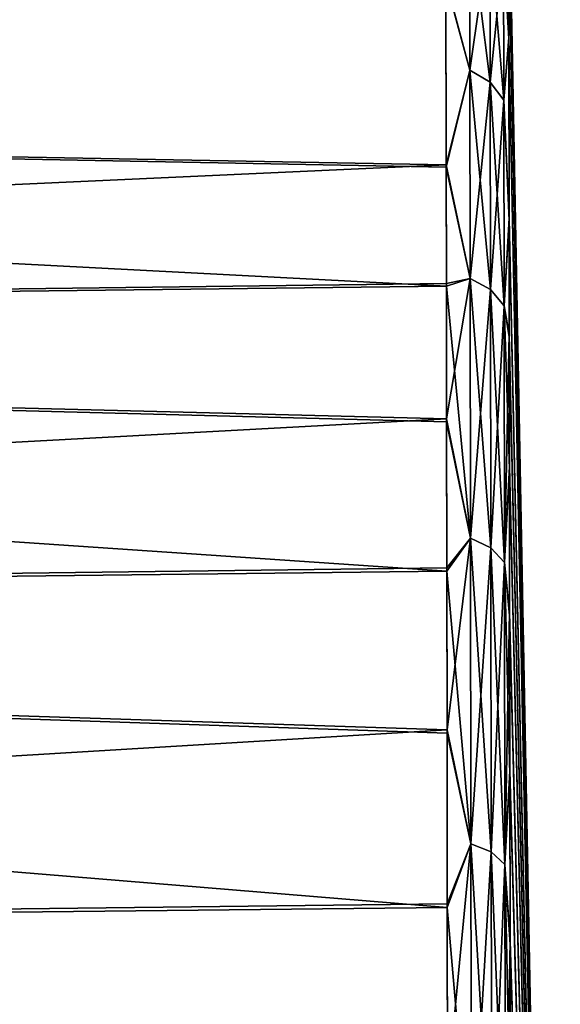
# Model space of a CAD drawing. Units: millimetres. Extents: x -26 to 241, y -70 to 216.
# Drawn here: x 84 to 88, y 13 to 20 of the extents above; entities that cross this region are included whole.
import ezdxf

# ---------------------------------------------------------------- set-up
doc = ezdxf.new("R2010")
doc.units = ezdxf.units.MM
doc.header["$LTSCALE"] = 65.185185
for name, color, linetype in [('10', 7, 'CONTINUOUS'), ('11', 7, 'CONTINUOUS'), ('16', 7, 'CONTINUOUS'), ('17', 7, 'CONTINUOUS'), ('22', 7, 'CONTINUOUS'), ('23', 7, 'CONTINUOUS')]:
    doc.layers.add(name, color=color, linetype=linetype)

msp = doc.modelspace()

# ---------------------------------------------------------------- linework, layer by layer
at = {"layer": '10', "color": 7, "linetype": 'CONTINUOUS', "true_color": 0xaaaaaa}
for points in [[(58.7683, 21.1625, -6.8765), (87.2776, 20.7643, -8.1089), (58.7703, 19.8266, -10.1013), (58.7683, 21.1625, -6.8765)], [(87.2776, 20.7643, -8.1089), (87.2798, 19.2847, -11.1749), (58.7703, 19.8266, -10.1013), (87.2776, 20.7643, -8.1089)], [(87.2798, 19.2847, -11.1749), (87.2812, 18.3363, -12.6678), (58.7703, 19.8266, -10.1013), (87.2798, 19.2847, -11.1749)], [(58.7703, 19.8266, -10.1013), (87.2812, 18.3363, -12.6678), (58.773, 18.0019, -13.0788), (58.7703, 19.8266, -10.1013)], [(87.2812, 18.3363, -12.6678), (87.2828, 17.2566, -14.0998), (58.773, 18.0019, -13.0788), (87.2812, 18.3363, -12.6678)], [(87.2828, 17.2566, -14.0998), (87.2846, 16.0659, -15.4395), (58.773, 18.0019, -13.0788), (87.2828, 17.2566, -14.0998)], [(58.773, 18.0019, -13.0788), (87.2846, 16.0659, -15.4395), (58.7764, 15.7345, -15.7335), (58.773, 18.0019, -13.0788)], [(87.2846, 16.0659, -15.4395), (87.2865, 14.7739, -16.6766), (58.7764, 15.7345, -15.7335), (87.2846, 16.0659, -15.4395)], [(87.2865, 14.7739, -16.6766), (87.2886, 13.3855, -17.8067), (58.7764, 15.7345, -15.7335), (87.2865, 14.7739, -16.6766)], [(58.7764, 15.7345, -15.7335), (87.2886, 13.3855, -17.8067), (58.7804, 13.0798, -18.0007), (58.7764, 15.7345, -15.7335)], [(87.2886, 13.3855, -17.8067), (87.2908, 11.9104, -18.8219), (58.7804, 13.0798, -18.0007), (87.2886, 13.3855, -17.8067)], [(87.2908, 11.9104, -18.8219), (87.2932, 10.3595, -19.7145), (58.7804, 13.0798, -18.0007), (87.2908, 11.9104, -18.8219)], [(58.7804, 13.0798, -18.0007), (87.2932, 10.3595, -19.7145), (58.7849, 10.1023, -19.8253), (58.7804, 13.0798, -18.0007)]]:
    msp.add_3dface(points, dxfattribs=at)
at = {"layer": '11', "color": 7, "linetype": 'CONTINUOUS', "true_color": 0xaaaaaa}
for points in [[(87.7759, 21.804), (88.1883, 0.0458), (87.7761, 21.6778, -2.3395), (87.7759, 21.804)], [(87.7761, 21.6778, -2.3395), (88.1883, 0.0458), (87.7768, 21.223, -4.9944), (87.7761, 21.6778, -2.3395)], [(87.7768, 21.223, -4.9944), (88.1883, 0.0458), (87.7782, 20.3075, -7.9298), (87.7768, 21.223, -4.9944)], [(87.7782, 20.3075, -7.9298), (88.1883, 0.0458), (87.7803, 18.8606, -10.9281), (87.7782, 20.3075, -7.9298)], [(87.7803, 18.8606, -10.9281), (88.1883, 0.0458), (87.7817, 17.9331, -12.3881), (87.7803, 18.8606, -10.9281)], [(87.7817, 17.9331, -12.3881), (88.1883, 0.0458), (87.7833, 16.8773, -13.7885), (87.7817, 17.9331, -12.3881)], [(87.7833, 16.8773, -13.7885), (88.1883, 0.0458), (87.7851, 15.7129, -15.0986), (87.7833, 16.8773, -13.7885)], [(87.7851, 15.7129, -15.0986), (88.1883, 0.0458), (87.787, 14.4494, -16.3083), (87.7851, 15.7129, -15.0986)], [(87.787, 14.4494, -16.3083), (88.1883, 0.0458), (87.789, 13.0917, -17.4136), (87.787, 14.4494, -16.3083)], [(87.789, 13.0917, -17.4136), (88.1883, 0.0458), (87.7912, 11.6492, -18.4063), (87.789, 13.0917, -17.4136)]]:
    msp.add_3dface(points, dxfattribs=at)
at = {"layer": '16', "color": 7, "linetype": 'CONTINUOUS', "true_color": 0xaaaaaa}
for points in [[(58.7683, 21.1625, 6.8765), (58.7703, 19.8266, 10.1013), (87.2776, 20.7743, 8.0833), (58.7683, 21.1625, 6.8765)], [(87.2776, 20.7743, 8.0833), (58.7703, 19.8266, 10.1013), (87.2798, 19.3028, 11.1437), (87.2776, 20.7743, 8.0833)], [(58.7703, 19.8266, 10.1013), (58.773, 18.0019, 13.0788), (87.2798, 19.3028, 11.1437), (58.7703, 19.8266, 10.1013)], [(87.2798, 19.3028, 11.1437), (58.773, 18.0019, 13.0788), (87.2812, 18.3579, 12.6366), (87.2798, 19.3028, 11.1437)], [(87.2812, 18.3579, 12.6366), (58.773, 18.0019, 13.0788), (87.2828, 17.2802, 14.071), (87.2812, 18.3579, 12.6366)], [(58.773, 18.0019, 13.0788), (58.7764, 15.7345, 15.7335), (87.2828, 17.2802, 14.071), (58.773, 18.0019, 13.0788)], [(87.2828, 17.2802, 14.071), (58.7764, 15.7345, 15.7335), (87.2846, 16.0912, 15.4132), (87.2828, 17.2802, 14.071)], [(87.2846, 16.0912, 15.4132), (58.7764, 15.7345, 15.7335), (87.2865, 14.8008, 16.6527), (87.2846, 16.0912, 15.4132)], [(58.7764, 15.7345, 15.7335), (58.7804, 13.0798, 18.0007), (87.2865, 14.8008, 16.6527), (58.7764, 15.7345, 15.7335)], [(87.2865, 14.8008, 16.6527), (58.7804, 13.0798, 18.0007), (87.2886, 13.4142, 17.7852), (87.2865, 14.8008, 16.6527)], [(87.2886, 13.4142, 17.7852), (58.7804, 13.0798, 18.0007), (87.2908, 11.9408, 18.8027), (87.2886, 13.4142, 17.7852)], [(58.7804, 13.0798, 18.0007), (58.7849, 10.1023, 19.8253), (87.2908, 11.9408, 18.8027), (58.7804, 13.0798, 18.0007)]]:
    msp.add_3dface(points, dxfattribs=at)
at = {"layer": '17', "color": 7, "linetype": 'CONTINUOUS', "true_color": 0xaaaaaa}
for points in [[(88.1883, 0.0458), (87.7759, 21.804), (87.7761, 21.6786, 2.3327), (88.1883, 0.0458)], [(87.7768, 21.2266, 4.9793), (88.1883, 0.0458), (87.7761, 21.6786, 2.3327), (87.7768, 21.2266, 4.9793)], [(87.7782, 20.3173, 7.9048), (88.1883, 0.0458), (87.7768, 21.2266, 4.9793), (87.7782, 20.3173, 7.9048)], [(87.7803, 18.8783, 10.8976), (88.1883, 0.0458), (87.7782, 20.3173, 7.9048), (87.7803, 18.8783, 10.8976)], [(87.7817, 17.9543, 12.3576), (88.1883, 0.0458), (87.7803, 18.8783, 10.8976), (87.7817, 17.9543, 12.3576)], [(87.7833, 16.9004, 13.7603), (88.1883, 0.0458), (87.7817, 17.9543, 12.3576), (87.7833, 16.9004, 13.7603)], [(87.785, 15.7377, 15.0728), (88.1883, 0.0458), (87.7833, 16.9004, 13.7603), (87.785, 15.7377, 15.0728)], [(87.7869, 14.4758, 16.285), (88.1883, 0.0458), (87.785, 15.7377, 15.0728), (87.7869, 14.4758, 16.285)], [(87.7889, 13.1197, 17.3925), (88.1883, 0.0458), (87.7869, 14.4758, 16.285), (87.7889, 13.1197, 17.3925)], [(87.7911, 11.6788, 18.3875), (88.1883, 0.0458), (87.7889, 13.1197, 17.3925), (87.7911, 11.6788, 18.3875)]]:
    msp.add_3dface(points, dxfattribs=at)
at = {"layer": '22', "color": 7, "linetype": 'CONTINUOUS', "true_color": 0xaaaaaa}
for points in [[(87.2776, 20.7643, -8.1089), (87.4658, 21.2708, -6.5474), (87.4676, 20.0579, -9.6378), (87.2776, 20.7643, -8.1089)], [(87.6273, 21.1696, -6.5161), (87.6291, 19.9625, -9.5918), (87.4658, 21.2708, -6.5474), (87.6273, 21.1696, -6.5161)], [(87.4658, 21.2708, -6.5474), (87.6291, 19.9625, -9.5918), (87.4676, 20.0579, -9.6378), (87.4658, 21.2708, -6.5474)], [(87.7768, 21.223, -4.9944), (87.7782, 20.3075, -7.9298), (87.7366, 21.0175, -6.4691), (87.7768, 21.223, -4.9944)], [(87.7366, 21.0175, -6.4691), (87.7384, 19.8191, -9.5226), (87.6273, 21.1696, -6.5161), (87.7366, 21.0175, -6.4691)], [(87.6273, 21.1696, -6.5161), (87.7384, 19.8191, -9.5226), (87.6291, 19.9625, -9.5918), (87.6273, 21.1696, -6.5161)], [(87.7366, 21.0175, -6.4691), (87.7782, 20.3075, -7.9298), (87.7384, 19.8191, -9.5226), (87.7366, 21.0175, -6.4691)], [(87.2798, 19.2847, -11.1749), (87.2776, 20.7643, -8.1089), (87.4676, 20.0579, -9.6378), (87.2798, 19.2847, -11.1749)], [(87.7782, 20.3075, -7.9298), (87.7803, 18.8606, -10.9281), (87.7384, 19.8191, -9.5226), (87.7782, 20.3075, -7.9298)], [(87.2798, 19.2847, -11.1749), (87.4676, 20.0579, -9.6378), (87.4701, 18.398, -12.513), (87.2798, 19.2847, -11.1749)], [(87.6291, 19.9625, -9.5918), (87.6316, 18.3105, -12.4532), (87.4676, 20.0579, -9.6378), (87.6291, 19.9625, -9.5918)], [(87.4676, 20.0579, -9.6378), (87.6316, 18.3105, -12.4532), (87.4701, 18.398, -12.513), (87.4676, 20.0579, -9.6378)], [(87.7384, 19.8191, -9.5226), (87.7408, 18.179, -12.3634), (87.6291, 19.9625, -9.5918), (87.7384, 19.8191, -9.5226)], [(87.6291, 19.9625, -9.5918), (87.7408, 18.179, -12.3634), (87.6316, 18.3105, -12.4532), (87.6291, 19.9625, -9.5918)], [(87.7384, 19.8191, -9.5226), (87.7803, 18.8606, -10.9281), (87.7408, 18.179, -12.3634), (87.7384, 19.8191, -9.5226)], [(87.2812, 18.3363, -12.6678), (87.2798, 19.2847, -11.1749), (87.4701, 18.398, -12.513), (87.2812, 18.3363, -12.6678)], [(87.7803, 18.8606, -10.9281), (87.7817, 17.9331, -12.3881), (87.7408, 18.179, -12.3634), (87.7803, 18.8606, -10.9281)], [(87.2812, 18.3363, -12.6678), (87.4701, 18.398, -12.513), (87.4732, 16.328, -15.1086), (87.2812, 18.3363, -12.6678)], [(87.6316, 18.3105, -12.4532), (87.6346, 16.2504, -15.0364), (87.4701, 18.398, -12.513), (87.6316, 18.3105, -12.4532)], [(87.4701, 18.398, -12.513), (87.6346, 16.2504, -15.0364), (87.4732, 16.328, -15.1086), (87.4701, 18.398, -12.513)], [(87.2828, 17.2566, -14.0998), (87.2812, 18.3363, -12.6678), (87.4732, 16.328, -15.1086), (87.2828, 17.2566, -14.0998)], [(87.7408, 18.179, -12.3634), (87.7439, 16.1338, -14.928), (87.6316, 18.3105, -12.4532), (87.7408, 18.179, -12.3634)], [(87.6316, 18.3105, -12.4532), (87.7439, 16.1338, -14.928), (87.6346, 16.2504, -15.0364), (87.6316, 18.3105, -12.4532)], [(87.7817, 17.9331, -12.3881), (87.7833, 16.8773, -13.7885), (87.7408, 18.179, -12.3634), (87.7817, 17.9331, -12.3881)], [(87.7408, 18.179, -12.3634), (87.7833, 16.8773, -13.7885), (87.7439, 16.1338, -14.928), (87.7408, 18.179, -12.3634)], [(87.2846, 16.0659, -15.4395), (87.2828, 17.2566, -14.0998), (87.4732, 16.328, -15.1086), (87.2846, 16.0659, -15.4395)], [(87.7833, 16.8773, -13.7885), (87.7851, 15.7129, -15.0986), (87.7439, 16.1338, -14.928), (87.7833, 16.8773, -13.7885)], [(87.2846, 16.0659, -15.4395), (87.4732, 16.328, -15.1086), (87.4768, 13.8943, -17.3668), (87.2846, 16.0659, -15.4395)], [(87.6346, 16.2504, -15.0364), (87.6383, 13.8284, -17.2838), (87.4732, 16.328, -15.1086), (87.6346, 16.2504, -15.0364)], [(87.4732, 16.328, -15.1086), (87.6383, 13.8284, -17.2838), (87.4768, 13.8943, -17.3668), (87.4732, 16.328, -15.1086)], [(87.7439, 16.1338, -14.928), (87.7475, 13.7292, -17.1591), (87.6346, 16.2504, -15.0364), (87.7439, 16.1338, -14.928)], [(87.6346, 16.2504, -15.0364), (87.7475, 13.7292, -17.1591), (87.6383, 13.8284, -17.2838), (87.6346, 16.2504, -15.0364)], [(87.7851, 15.7129, -15.0986), (87.787, 14.4494, -16.3083), (87.7439, 16.1338, -14.928), (87.7851, 15.7129, -15.0986)], [(87.7439, 16.1338, -14.928), (87.787, 14.4494, -16.3083), (87.7475, 13.7292, -17.1591), (87.7439, 16.1338, -14.928)], [(87.2865, 14.7739, -16.6766), (87.2846, 16.0659, -15.4395), (87.4768, 13.8943, -17.3668), (87.2865, 14.7739, -16.6766)], [(87.2886, 13.3855, -17.8067), (87.2865, 14.7739, -16.6766), (87.4768, 13.8943, -17.3668), (87.2886, 13.3855, -17.8067)], [(87.787, 14.4494, -16.3083), (87.789, 13.0917, -17.4136), (87.7475, 13.7292, -17.1591), (87.787, 14.4494, -16.3083)], [(87.2886, 13.3855, -17.8067), (87.4768, 13.8943, -17.3668), (87.4809, 11.1513, -19.237), (87.2886, 13.3855, -17.8067)], [(87.6383, 13.8284, -17.2838), (87.6424, 11.0984, -19.145), (87.4768, 13.8943, -17.3668), (87.6383, 13.8284, -17.2838)], [(87.4768, 13.8943, -17.3668), (87.6424, 11.0984, -19.145), (87.4809, 11.1513, -19.237), (87.4768, 13.8943, -17.3668)], [(87.7475, 13.7292, -17.1591), (87.7516, 11.0189, -19.007), (87.6383, 13.8284, -17.2838), (87.7475, 13.7292, -17.1591)], [(87.6383, 13.8284, -17.2838), (87.7516, 11.0189, -19.007), (87.6424, 11.0984, -19.145), (87.6383, 13.8284, -17.2838)], [(87.789, 13.0917, -17.4136), (87.7912, 11.6492, -18.4063), (87.7475, 13.7292, -17.1591), (87.789, 13.0917, -17.4136)], [(87.7475, 13.7292, -17.1591), (87.7912, 11.6492, -18.4063), (87.7516, 11.0189, -19.007), (87.7475, 13.7292, -17.1591)], [(87.2908, 11.9104, -18.8219), (87.2886, 13.3855, -17.8067), (87.4809, 11.1513, -19.237), (87.2908, 11.9104, -18.8219)]]:
    msp.add_3dface(points, dxfattribs=at)
at = {"layer": '23', "color": 7, "linetype": 'CONTINUOUS', "true_color": 0xaaaaaa}
for points in [[(87.2776, 20.7743, 8.0833), (87.4676, 20.0579, 9.6378), (87.4658, 21.2708, 6.5474), (87.2776, 20.7743, 8.0833)], [(87.4676, 20.0579, 9.6378), (87.6273, 21.1696, 6.5161), (87.4658, 21.2708, 6.5474), (87.4676, 20.0579, 9.6378)], [(87.7782, 20.3173, 7.9048), (87.7768, 21.2266, 4.9793), (87.7366, 21.0175, 6.4691), (87.7782, 20.3173, 7.9048)], [(87.6291, 19.9625, 9.5918), (87.6273, 21.1696, 6.5161), (87.4676, 20.0579, 9.6378), (87.6291, 19.9625, 9.5918)], [(87.6291, 19.9625, 9.5918), (87.7366, 21.0175, 6.4691), (87.6273, 21.1696, 6.5161), (87.6291, 19.9625, 9.5918)], [(87.7384, 19.8191, 9.5226), (87.7366, 21.0175, 6.4691), (87.6291, 19.9625, 9.5918), (87.7384, 19.8191, 9.5226)], [(87.7384, 19.8191, 9.5226), (87.7782, 20.3173, 7.9048), (87.7366, 21.0175, 6.4691), (87.7384, 19.8191, 9.5226)], [(87.2776, 20.7743, 8.0833), (87.2798, 19.3028, 11.1437), (87.4676, 20.0579, 9.6378), (87.2776, 20.7743, 8.0833)], [(87.7803, 18.8783, 10.8976), (87.7782, 20.3173, 7.9048), (87.7384, 19.8191, 9.5226), (87.7803, 18.8783, 10.8976)], [(87.2798, 19.3028, 11.1437), (87.4701, 18.398, 12.513), (87.4676, 20.0579, 9.6378), (87.2798, 19.3028, 11.1437)], [(87.4701, 18.398, 12.513), (87.6291, 19.9625, 9.5918), (87.4676, 20.0579, 9.6378), (87.4701, 18.398, 12.513)], [(87.6316, 18.3105, 12.4532), (87.6291, 19.9625, 9.5918), (87.4701, 18.398, 12.513), (87.6316, 18.3105, 12.4532)], [(87.6316, 18.3105, 12.4532), (87.7384, 19.8191, 9.5226), (87.6291, 19.9625, 9.5918), (87.6316, 18.3105, 12.4532)], [(87.7408, 18.179, 12.3634), (87.7384, 19.8191, 9.5226), (87.6316, 18.3105, 12.4532), (87.7408, 18.179, 12.3634)], [(87.7408, 18.179, 12.3634), (87.7803, 18.8783, 10.8976), (87.7384, 19.8191, 9.5226), (87.7408, 18.179, 12.3634)], [(87.2798, 19.3028, 11.1437), (87.2812, 18.3579, 12.6366), (87.4701, 18.398, 12.513), (87.2798, 19.3028, 11.1437)], [(87.7817, 17.9543, 12.3576), (87.7803, 18.8783, 10.8976), (87.7408, 18.179, 12.3634), (87.7817, 17.9543, 12.3576)], [(87.2812, 18.3579, 12.6366), (87.2828, 17.2802, 14.071), (87.4701, 18.398, 12.513), (87.2812, 18.3579, 12.6366)], [(87.2828, 17.2802, 14.071), (87.4732, 16.328, 15.1086), (87.4701, 18.398, 12.513), (87.2828, 17.2802, 14.071)], [(87.4732, 16.328, 15.1086), (87.6316, 18.3105, 12.4532), (87.4701, 18.398, 12.513), (87.4732, 16.328, 15.1086)], [(87.6346, 16.2504, 15.0364), (87.6316, 18.3105, 12.4532), (87.4732, 16.328, 15.1086), (87.6346, 16.2504, 15.0364)], [(87.6346, 16.2504, 15.0364), (87.7408, 18.179, 12.3634), (87.6316, 18.3105, 12.4532), (87.6346, 16.2504, 15.0364)], [(87.7439, 16.1338, 14.928), (87.7408, 18.179, 12.3634), (87.6346, 16.2504, 15.0364), (87.7439, 16.1338, 14.928)], [(87.7439, 16.1338, 14.928), (87.7817, 17.9543, 12.3576), (87.7408, 18.179, 12.3634), (87.7439, 16.1338, 14.928)], [(87.7833, 16.9004, 13.7603), (87.7817, 17.9543, 12.3576), (87.7439, 16.1338, 14.928), (87.7833, 16.9004, 13.7603)], [(87.2828, 17.2802, 14.071), (87.2846, 16.0912, 15.4132), (87.4732, 16.328, 15.1086), (87.2828, 17.2802, 14.071)], [(87.785, 15.7377, 15.0728), (87.7833, 16.9004, 13.7603), (87.7439, 16.1338, 14.928), (87.785, 15.7377, 15.0728)], [(87.2846, 16.0912, 15.4132), (87.2865, 14.8008, 16.6527), (87.4732, 16.328, 15.1086), (87.2846, 16.0912, 15.4132)], [(87.2865, 14.8008, 16.6527), (87.4768, 13.8943, 17.3668), (87.4732, 16.328, 15.1086), (87.2865, 14.8008, 16.6527)], [(87.4768, 13.8943, 17.3668), (87.6346, 16.2504, 15.0364), (87.4732, 16.328, 15.1086), (87.4768, 13.8943, 17.3668)], [(87.6383, 13.8284, 17.2838), (87.6346, 16.2504, 15.0364), (87.4768, 13.8943, 17.3668), (87.6383, 13.8284, 17.2838)], [(87.6383, 13.8284, 17.2838), (87.7439, 16.1338, 14.928), (87.6346, 16.2504, 15.0364), (87.6383, 13.8284, 17.2838)], [(87.7475, 13.7292, 17.1591), (87.7439, 16.1338, 14.928), (87.6383, 13.8284, 17.2838), (87.7475, 13.7292, 17.1591)], [(87.7475, 13.7292, 17.1591), (87.785, 15.7377, 15.0728), (87.7439, 16.1338, 14.928), (87.7475, 13.7292, 17.1591)], [(87.7869, 14.4758, 16.285), (87.785, 15.7377, 15.0728), (87.7475, 13.7292, 17.1591), (87.7869, 14.4758, 16.285)], [(87.2865, 14.8008, 16.6527), (87.2886, 13.4142, 17.7852), (87.4768, 13.8943, 17.3668), (87.2865, 14.8008, 16.6527)], [(87.7889, 13.1197, 17.3925), (87.7869, 14.4758, 16.285), (87.7475, 13.7292, 17.1591), (87.7889, 13.1197, 17.3925)], [(87.2886, 13.4142, 17.7852), (87.2908, 11.9408, 18.8027), (87.4768, 13.8943, 17.3668), (87.2886, 13.4142, 17.7852)], [(87.2908, 11.9408, 18.8027), (87.4809, 11.1513, 19.237), (87.4768, 13.8943, 17.3668), (87.2908, 11.9408, 18.8027)], [(87.4809, 11.1513, 19.237), (87.6383, 13.8284, 17.2838), (87.4768, 13.8943, 17.3668), (87.4809, 11.1513, 19.237)], [(87.6424, 11.0984, 19.145), (87.6383, 13.8284, 17.2838), (87.4809, 11.1513, 19.237), (87.6424, 11.0984, 19.145)], [(87.6424, 11.0984, 19.145), (87.7475, 13.7292, 17.1591), (87.6383, 13.8284, 17.2838), (87.6424, 11.0984, 19.145)], [(87.7516, 11.0189, 19.007), (87.7475, 13.7292, 17.1591), (87.6424, 11.0984, 19.145), (87.7516, 11.0189, 19.007)], [(87.7516, 11.0189, 19.007), (87.7889, 13.1197, 17.3925), (87.7475, 13.7292, 17.1591), (87.7516, 11.0189, 19.007)], [(87.7911, 11.6788, 18.3875), (87.7889, 13.1197, 17.3925), (87.7516, 11.0189, 19.007), (87.7911, 11.6788, 18.3875)]]:
    msp.add_3dface(points, dxfattribs=at)

doc.saveas('drawing.dxf')
